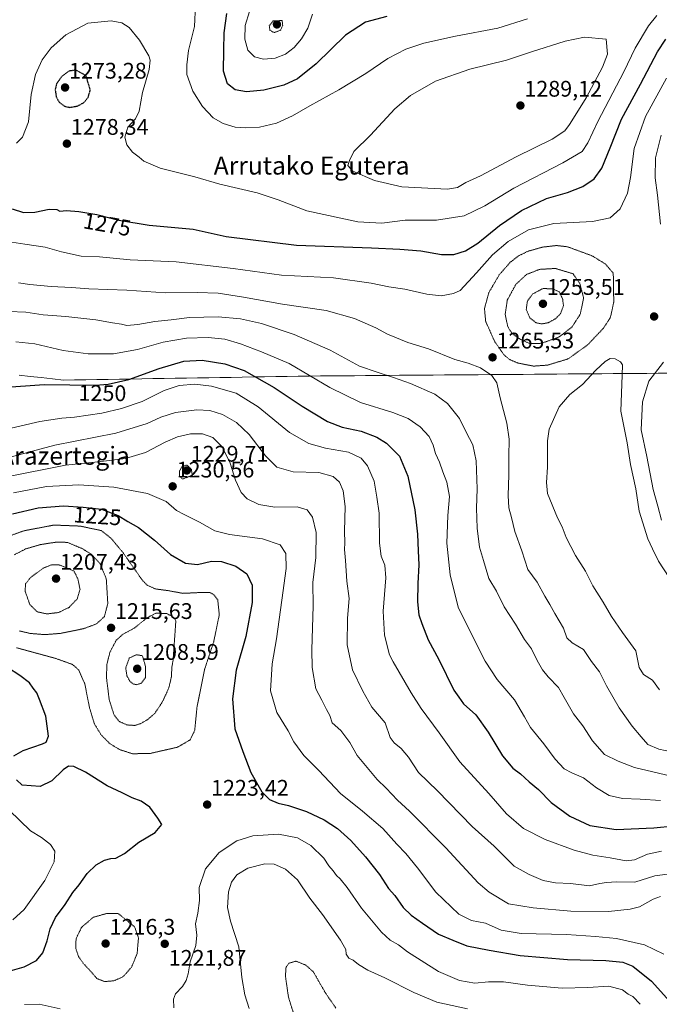
# Model space of a CAD drawing. Units: metres. Extents: x 579799 to 583234, y 4758971 to 4761325.
# Drawn here: x 580295 to 580579, y 4760192 to 4760629 of the extents above; entities that cross this region are included whole.
import ezdxf
from ezdxf.enums import TextEntityAlignment as Align

# ---------------------------------------------------------------- set-up
doc = ezdxf.new("R2010")
doc.units = ezdxf.units.M
doc.header["$MEASUREMENT"] = 0
doc.linetypes.add('TRAZOS2', pattern=[0.375, 0.25, -0.125])
for name, color, linetype, lineweight in [('Carátula', 7, 'Continuous', 5), ('Curva de nivel maestra', 36, 'Continuous', 30), ('Curva de nivel maestra depresión', 36, 'TRAZOS2', 30), ('Curva de nivel normal', 36, 'Continuous', 0), ('Curva de nivel normal depresión', 36, 'TRAZOS2', 0), ('Entidad de ámbito territorial', 19, 'Continuous', 0), ('Entidad de ámbito territorial CxS', 92, 'Continuous', 0), ('Municipio', 9, 'Continuous', 13), ('Municipio CxS', 142, 'Continuous', 0), ('Punto de cota en terreno', 7, 'Continuous', 0), ('Rótulo de curva de nivel directora', 19, 'Continuous', 0), ('Rótulo de punto de cota en terreno', 19, 'Continuous', 0), ('Texto cartográfico', 19, 'Continuous', 0)]:
    doc.layers.add(name, color=color, linetype=linetype, lineweight=lineweight)
doc.styles.add('Arial', font='txt', dxfattribs={"height": 0.2})

# ---------------------------------------------------------------- blocks, each defined once
blk = doc.blocks.new('*U170')
at = {"layer": 'Curva de nivel normal', "color": 36, "linetype": 'Continuous', "lineweight": 0}
for points in [[(580297.02, 4760191.95, 1220), (580303.52, 4760192.11, 1220), (580312.86, 4760189.98, 1220)], [(580363.2, 4760190.42, 1220), (580363.07, 4760194.4, 1220), (580364.02, 4760196.75, 1220), (580367.13, 4760200, 1220), (580368.79, 4760202.55, 1220), (580369.56, 4760205.54, 1220), (580370.45, 4760210.9, 1220), (580372.97, 4760218.12, 1220), (580373.42, 4760222.69, 1220), (580372.91, 4760227.7, 1220), (580373.95, 4760232.57, 1220), (580374.67, 4760238.12, 1220), (580374.46, 4760243.92, 1220), (580377.34, 4760252.18, 1220), (580383.38, 4760259.38, 1220), (580391.25, 4760264.66, 1220), (580398.34, 4760266.76, 1220), (580409.68, 4760267.54, 1220), (580418.12, 4760265.9, 1220), (580424.07, 4760262.52, 1220), (580429.82, 4760256.94, 1220), (580432.06, 4760253.52, 1220), (580433.89, 4760251.34, 1220), (580435.42, 4760249.2, 1220), (580437.07, 4760247.82, 1220), (580440.15, 4760243.93, 1220), (580446.58, 4760234.7, 1220), (580455.31, 4760224.14, 1220), (580459.18, 4760220.55, 1220), (580462.86, 4760218.44, 1220), (580466.94, 4760215.38, 1220), (580480.69, 4760206.67, 1220), (580489.94, 4760202.55, 1220), (580496.8, 4760201.37, 1220), (580502.81, 4760202.04, 1220), (580509.51, 4760201.98, 1220), (580520.19, 4760200.49, 1220), (580535.53, 4760199.2, 1220), (580546.86, 4760199.44, 1220), (580556.22, 4760200.07, 1220), (580562.29, 4760198.46, 1220), (580564.81, 4760196.48, 1220), (580566.8, 4760195.46, 1220), (580570.08, 4760192.05, 1220)]]:
    blk.add_polyline3d(points, dxfattribs=at)
blk = doc.blocks.new('*U173')
at = {"layer": 'Curva de nivel normal', "color": 36, "linetype": 'Continuous', "lineweight": 0}
blk.add_polyline3d([(580396.7, 4760190.21, 1215), (580394.69, 4760196.31, 1215), (580393.48, 4760203.97, 1215), (580392.06, 4760217.62, 1215), (580388.41, 4760228.97, 1215), (580387.11, 4760235.08, 1215), (580387.58, 4760242.04, 1215), (580388.89, 4760246.26, 1215), (580391.25, 4760249.46, 1215), (580396.15, 4760252.54, 1215), (580403.64, 4760254.43, 1215), (580407.7, 4760254.24, 1215), (580412.77, 4760252.03, 1215), (580418.1, 4760247.31, 1215), (580423.52, 4760239.2, 1215), (580429.23, 4760231.86, 1215), (580437.26, 4760220.56, 1215), (580439.54, 4760216.32, 1215), (580439.66, 4760214.3, 1215), (580440.89, 4760212.53, 1215), (580442.85, 4760211.62, 1215), (580445.19, 4760209.65, 1215), (580449.26, 4760207.18, 1215), (580456.81, 4760203.78, 1215), (580469.68, 4760197.3, 1215), (580479.87, 4760192.96, 1215), (580493.52, 4760190, 1215)], dxfattribs=at)
blk = doc.blocks.new('*U186')
at = {"layer": 'Curva de nivel normal', "color": 36, "linetype": 'Continuous', "lineweight": 0}
for points in [[(580289.53, 4760530.67, 1270), (580297.2, 4760529.43, 1270), (580306.2, 4760528.15, 1270), (580313.44, 4760526.09, 1270), (580322.18, 4760524.11, 1270), (580330.23, 4760523.84, 1270), (580343.87, 4760522.48, 1270), (580364.24, 4760521.58, 1270), (580389.54, 4760518.64, 1270), (580410.97, 4760515.76, 1270), (580434.13, 4760514.58, 1270), (580450.77, 4760512.22, 1270), (580458.7, 4760510.48, 1270), (580465.68, 4760509.53, 1270), (580475.48, 4760507.2, 1270), (580481.86, 4760506.58, 1270), (580487.39, 4760507.6, 1270), (580490.28, 4760508.96, 1270), (580497.54, 4760516.72, 1270), (580504.61, 4760524.79, 1270), (580511.53, 4760530.62, 1270), (580520.66, 4760535.8, 1270), (580531.89, 4760538.67, 1270), (580548.97, 4760539.5, 1270), (580556.79, 4760541.14, 1270), (580561.27, 4760545.13, 1270), (580564.46, 4760552.09, 1270), (580565.87, 4760559.05, 1270), (580567.48, 4760571.94, 1270), (580572.54, 4760586.14, 1270), (580581.74, 4760603.22, 1270)], [(580424.75, 4760631.61, 1270), (580422.68, 4760625.39, 1270), (580419.93, 4760620.55, 1270), (580416.71, 4760616.75, 1270), (580412.77, 4760613.8, 1270), (580408.15, 4760612, 1270), (580403.1, 4760611.58, 1270), (580399.02, 4760612.64, 1270), (580396.09, 4760615.6, 1270), (580394.72, 4760620.47, 1270), (580394.9, 4760626.49, 1270), (580396.82, 4760632.68, 1270)]]:
    blk.add_polyline3d(points, dxfattribs=at)
blk = doc.blocks.new('5PATER')
at = {"layer": 'Carátula', "linetype": 'Continuous', "lineweight": 5}
h = blk.add_hatch(color=250, dxfattribs=at)
edge = h.paths.add_edge_path()
edge.add_ellipse((0, 0.01), major_axis=(-1.33, -1.34), ratio=0.999422, start_angle=0, end_angle=360)

msp = doc.modelspace()

# ---------------------------------------------------------------- linework, layer by layer
at = {"layer": 'Curva de nivel maestra', "color": 36, "linetype": 'Continuous', "lineweight": 30}
for points in [[(580457.73, 4760630.46, 1275), (580448.35, 4760628.05, 1275), (580439.4, 4760622.3, 1275), (580426.34, 4760609.51, 1275), (580418.09, 4760602.82, 1275), (580412, 4760600.03, 1275), (580403.19, 4760597.77, 1275), (580395.44, 4760597.12, 1275), (580390.49, 4760598.03, 1275), (580387.05, 4760600.64, 1275), (580385.31, 4760606.21, 1275), (580385.45, 4760615.54, 1275), (580385.59, 4760623.3, 1275), (580386.72, 4760631.78, 1275)], [(580291.52, 4760545.13, 1275), (580296.63, 4760543.58, 1275), (580301.53, 4760543.74, 1275), (580307.99, 4760544.95, 1275), (580311.3, 4760544.91, 1275), (580312.68, 4760544.13, 1275), (580315.61, 4760544.39, 1275), (580321.12, 4760544, 1275), (580329.1, 4760542.59, 1275), (580338.85, 4760540.06, 1275), (580352.36, 4760537.83, 1275), (580371.9, 4760536.11, 1275), (580386.47, 4760532.94, 1275), (580417.6, 4760529.05, 1275), (580450.95, 4760527.86, 1275), (580463.47, 4760527.18, 1275), (580472.89, 4760526.55, 1275), (580482.02, 4760524.91, 1275), (580487.4, 4760524.86, 1275), (580492.57, 4760526.49, 1275), (580498.07, 4760529.94, 1275), (580507.73, 4760537.74, 1275), (580517.54, 4760544.45, 1275), (580528.59, 4760549.78, 1275), (580537.94, 4760552.43, 1275), (580544.68, 4760555.01, 1275), (580549.76, 4760558.41, 1275), (580553.08, 4760563.23, 1275), (580556.86, 4760572.21, 1275), (580561.8, 4760584.89, 1275), (580570.29, 4760600.46, 1275), (580577.8, 4760614.85, 1275), (580581.53, 4760620.49, 1275)], [(580287.03, 4760465.78, 1250), (580305.73, 4760467.13, 1250), (580328.5, 4760466.93, 1250), (580334.16, 4760467.31, 1250), (580343.24, 4760469.32, 1250), (580356.7, 4760474.23, 1250), (580367.72, 4760477.5, 1250), (580375.83, 4760477.94, 1250), (580385.93, 4760476.4, 1250), (580394.48, 4760473.35, 1250), (580407.77, 4760465.91, 1250), (580420.15, 4760457.49, 1250), (580431.37, 4760450.71, 1250), (580437.88, 4760448.3, 1250), (580446.4, 4760446.5, 1250), (580453.35, 4760443.82, 1250), (580457.59, 4760441.14, 1250), (580463.3, 4760435.36, 1250), (580467.03, 4760426.48, 1250), (580470.18, 4760411.51, 1250), (580471.42, 4760400.72, 1250), (580471.66, 4760393.32, 1250), (580472, 4760387.12, 1250), (580471.44, 4760378.82, 1250), (580471.38, 4760370.71, 1250), (580472, 4760364.98, 1250), (580473.21, 4760361.14, 1250), (580476.13, 4760353.84, 1250), (580480.86, 4760345.13, 1250), (580487.52, 4760331.45, 1250), (580489.68, 4760328.34, 1250), (580491.8, 4760325.47, 1250), (580497.16, 4760320.54, 1250), (580502.76, 4760312.88, 1250), (580509.04, 4760302.31, 1250), (580513.68, 4760296.85, 1250), (580517.06, 4760294.42, 1250), (580520.9, 4760290.79, 1250), (580524.96, 4760287.41, 1250), (580530.71, 4760281.64, 1250), (580538.87, 4760275.56, 1250), (580547.8, 4760271.39, 1250), (580559.47, 4760269.59, 1250), (580576.21, 4760270.33, 1250), (580585.16, 4760271.24, 1250)], [(580291.63, 4760409.75, 1225), (580303.02, 4760412.37, 1225), (580314.31, 4760413.36, 1225), (580323.08, 4760412.76, 1225), (580331.12, 4760411.9, 1225), (580338.59, 4760409.04, 1225), (580342.9, 4760406.34, 1225), (580347.59, 4760403.7, 1225), (580354.64, 4760398.09, 1225), (580361.84, 4760391.76, 1225), (580368.43, 4760387.8, 1225), (580373.83, 4760387.23, 1225), (580380.04, 4760388.73, 1225), (580384.36, 4760388.62, 1225), (580390.81, 4760386.59, 1225), (580395.57, 4760383.12, 1225), (580397.96, 4760378.16, 1225), (580398.06, 4760370.42, 1225), (580395.18, 4760355.33, 1225), (580390.95, 4760340.39, 1225), (580389.3, 4760327.71, 1225), (580390.39, 4760314.28, 1225), (580393.87, 4760304.25, 1225), (580397.41, 4760294.9, 1225), (580402.3, 4760286.39, 1225), (580405.76, 4760283.01, 1225), (580409.56, 4760281.34, 1225), (580414.16, 4760280.28, 1225), (580422.18, 4760277.63, 1225), (580430, 4760273.96, 1225), (580435.92, 4760270.05, 1225), (580441.82, 4760264.77, 1225), (580448.29, 4760257.58, 1225), (580454.43, 4760249.63, 1225), (580458.53, 4760243.51, 1225), (580461.27, 4760240.41, 1225), (580465.03, 4760235.04, 1225), (580468.5, 4760231.55, 1225), (580473.63, 4760228.08, 1225), (580480.69, 4760223.14, 1225), (580487.02, 4760220.47, 1225), (580493.27, 4760218.05, 1225), (580503.16, 4760216.15, 1225), (580516.87, 4760213.72, 1225), (580537.86, 4760211.94, 1225), (580554.86, 4760211.52, 1225), (580562.41, 4760210.73, 1225), (580566.83, 4760209.02, 1225), (580575.19, 4760202.31, 1225), (580588.59, 4760187.38, 1225)], [(580292.28, 4760302.35, 1225), (580296.38, 4760304.74, 1225), (580305.05, 4760307.63, 1225), (580306.69, 4760308.41, 1225), (580307.66, 4760311.04, 1225), (580306.55, 4760319.97, 1225), (580303.66, 4760327.34, 1225), (580302.54, 4760330.3, 1225), (580300.89, 4760332.34, 1225), (580299.19, 4760334.76, 1225), (580294.95, 4760338.04, 1225), (580283.85, 4760345.1, 1225)], [(580288.63, 4760206.37, 1225), (580296.82, 4760208.63, 1225), (580302.29, 4760211.44, 1225), (580305.13, 4760214.84, 1225), (580307.03, 4760220.2, 1225), (580308.36, 4760225.52, 1225), (580310.75, 4760230.53, 1225), (580314.98, 4760236.31, 1225), (580318.52, 4760241.64, 1225), (580321.22, 4760245.02, 1225), (580324.86, 4760250.14, 1225), (580328.81, 4760254, 1225), (580332.56, 4760256.02, 1225), (580335.3, 4760256.75, 1225), (580337.52, 4760256.95, 1225), (580341.34, 4760258.95, 1225), (580347.73, 4760263.96, 1225), (580355.02, 4760268.31, 1225), (580357.98, 4760271.91, 1225), (580356.21, 4760274.72, 1225), (580352.56, 4760279.58, 1225), (580348.8, 4760282.17, 1225), (580344.82, 4760283.71, 1225), (580340.34, 4760285.98, 1225), (580333.65, 4760289.1, 1225), (580324.03, 4760295.15, 1225), (580318.85, 4760297.64, 1225), (580316.58, 4760297.82, 1225), (580314.14, 4760296.09, 1225), (580309.19, 4760291.18, 1225), (580304.03, 4760288.8, 1225), (580295.93, 4760289.38, 1225), (580293.43, 4760291.68, 1225)]]:
    msp.add_polyline3d(points, dxfattribs=at)
at = {"layer": 'Curva de nivel maestra depresión', "color": 36, "linetype": 'TRAZOS2', "lineweight": 30}
msp.add_polyline3d([(580317.19, 4760590.2, 1275), (580320.64, 4760590.82, 1275), (580323.38, 4760592.36, 1275), (580325.2, 4760594.58, 1275), (580326.21, 4760597.91, 1275), (580324.3, 4760604.31, 1275), (580319.7, 4760606.76, 1275), (580316.76, 4760606.28, 1275), (580313.67, 4760604.05, 1275), (580311.25, 4760600.73, 1275), (580310.62, 4760598.02, 1275), (580311.12, 4760594.74, 1275), (580312.5, 4760592.36, 1275), (580314.76, 4760590.7, 1275), (580317.19, 4760590.2, 1275)], dxfattribs=at)
at = {"layer": 'Curva de nivel normal', "color": 36, "linetype": 'Continuous', "lineweight": 0}
for points in [[(580520.11, 4760629.42, 1280), (580506.92, 4760625.33, 1280), (580488.19, 4760621.78, 1280), (580474.12, 4760618.71, 1280), (580466.17, 4760616.02, 1280), (580458.14, 4760611.81, 1280), (580448.45, 4760605.26, 1280), (580436.42, 4760597.94, 1280), (580423.66, 4760590.92, 1280), (580415.93, 4760586.41, 1280), (580408.74, 4760583.18, 1280), (580401.19, 4760581.39, 1280), (580395.19, 4760581.04, 1280), (580390.53, 4760581.47, 1280), (580385.19, 4760582.98, 1280), (580380.68, 4760585.59, 1280), (580375.92, 4760590.54, 1280), (580371.7, 4760597.33, 1280), (580369.07, 4760604.85, 1280), (580369.05, 4760609.11, 1280), (580369.82, 4760615.38, 1280), (580372.37, 4760626.1, 1280), (580372.89, 4760635.48, 1280)], [(580293.52, 4760574.31, 1280), (580296.09, 4760576.98, 1280), (580298.8, 4760583.78, 1280), (580299.93, 4760595.97, 1280), (580301.82, 4760604.83, 1280), (580304.9, 4760611.36, 1280), (580308.87, 4760616.54, 1280), (580315.41, 4760622.37, 1280), (580325.18, 4760627.63, 1280), (580335.45, 4760628.59, 1280), (580340.24, 4760627.74, 1280), (580343.38, 4760625.57, 1280), (580347.98, 4760620, 1280), (580352.18, 4760613.07, 1280), (580352.76, 4760611.21, 1280), (580352.38, 4760607, 1280), (580349.4, 4760596.82, 1280), (580347.88, 4760588.52, 1280), (580346.25, 4760585.15, 1280), (580342.8, 4760581.44, 1280), (580341.55, 4760577, 1280), (580342.43, 4760573.52, 1280), (580344.99, 4760570.34, 1280), (580347.92, 4760568.01, 1280), (580349.99, 4760566.3, 1280), (580357.25, 4760563.26, 1280), (580372.56, 4760559.41, 1280), (580383.65, 4760556.15, 1280), (580400.22, 4760552.23, 1280), (580409.54, 4760549.17, 1280), (580422.28, 4760544.29, 1280), (580444.94, 4760539.42, 1280), (580455.49, 4760538.72, 1280), (580465.92, 4760540.07, 1280), (580479.72, 4760540.06, 1280), (580492.06, 4760542.05, 1280), (580501.19, 4760546.48, 1280), (580514.02, 4760554.38, 1280), (580535.84, 4760565.51, 1280), (580544.36, 4760570.66, 1280), (580546.86, 4760574.4, 1280), (580551.29, 4760583.93, 1280), (580562.91, 4760606.01, 1280), (580567.96, 4760616.41, 1280), (580573.86, 4760626.36, 1280), (580577.53, 4760631, 1280)], [(580484.67, 4760553.81, 1285), (580489.06, 4760554.64, 1285), (580492.86, 4760556.85, 1285), (580499.23, 4760559.75, 1285), (580515.14, 4760568.24, 1285), (580531.07, 4760576.11, 1285), (580536.64, 4760579.8, 1285), (580538.82, 4760582.57, 1285), (580541.22, 4760586.64, 1285), (580546.2, 4760594.39, 1285), (580553.42, 4760608.09, 1285), (580555.59, 4760613.78, 1285), (580555.04, 4760620.49, 1285), (580545.39, 4760621.32, 1285), (580536.82, 4760619.63, 1285), (580521.92, 4760614.85, 1285), (580510.87, 4760611.18, 1285), (580494.5, 4760607.14, 1285), (580479.26, 4760601.89, 1285), (580468.17, 4760595.48, 1285), (580461.3, 4760589.48, 1285), (580450.45, 4760577.83, 1285), (580443.05, 4760570.64, 1285), (580441.15, 4760566.64, 1285), (580440.44, 4760564.31, 1285), (580442.6, 4760561.83, 1285), (580452.27, 4760557.72, 1285), (580464.38, 4760554.85, 1285), (580484.67, 4760553.81, 1285)], [(580579.46, 4760577.81, 1265), (580576.87, 4760567.77, 1265), (580576.8, 4760558.91, 1265), (580577.87, 4760551.27, 1265), (580579.14, 4760538.41, 1265)], [(580584.04, 4760304.18, 1265), (580578.42, 4760305.37, 1265), (580573.53, 4760307.4, 1265), (580570.53, 4760310.83, 1265), (580566.53, 4760315.48, 1265), (580560.79, 4760323.72, 1265), (580555.17, 4760333.39, 1265), (580552.04, 4760339.56, 1265), (580548.59, 4760344.26, 1265), (580544.93, 4760349.61, 1265), (580539.89, 4760352.46, 1265), (580537.63, 4760354.68, 1265), (580536.09, 4760358.99, 1265), (580532.23, 4760365.54, 1265), (580530.07, 4760369.54, 1265), (580527.82, 4760373.15, 1265), (580524.37, 4760379.46, 1265), (580520.31, 4760385.1, 1265), (580517.57, 4760393.31, 1265), (580514.58, 4760401.85, 1265), (580513.04, 4760408.12, 1265), (580511.92, 4760412.42, 1265), (580511.53, 4760417.83, 1265), (580511.93, 4760427.04, 1265), (580511.8, 4760435.25, 1265), (580511.99, 4760442.98, 1265), (580510.99, 4760449.95, 1265), (580507.97, 4760461.31, 1265), (580506.56, 4760467.84, 1265), (580504.27, 4760471.2, 1265), (580499.3, 4760474.53, 1265), (580493.82, 4760476.6, 1265), (580487.93, 4760478.29, 1265), (580476.17, 4760482.94, 1265), (580467.08, 4760485.78, 1265), (580458.06, 4760489.51, 1265), (580452.85, 4760492.3, 1265), (580443.41, 4760496.52, 1265), (580430.8, 4760499.96, 1265), (580411.5, 4760502.8, 1265), (580394.16, 4760505.99, 1265), (580382.92, 4760507.7, 1265), (580373.59, 4760508.04, 1265), (580359.52, 4760507.8, 1265), (580342.36, 4760509, 1265), (580325.52, 4760509.63, 1265), (580317.88, 4760510.2, 1265), (580308.86, 4760510.65, 1265), (580299.38, 4760511.51, 1265), (580294.4, 4760512.28, 1265)], [(580583.92, 4760293.25, 1260), (580567.54, 4760297.11, 1260), (580560.4, 4760299.92, 1260), (580554.36, 4760302.98, 1260), (580549.02, 4760308.93, 1260), (580544.63, 4760315.7, 1260), (580540.55, 4760321.06, 1260), (580536.41, 4760328.21, 1260), (580533.86, 4760332.74, 1260), (580529.29, 4760337.43, 1260), (580526.73, 4760340.59, 1260), (580524.45, 4760344.64, 1260), (580521.98, 4760349.78, 1260), (580518.82, 4760353.94, 1260), (580514.88, 4760360.81, 1260), (580509.73, 4760368.51, 1260), (580506.32, 4760375.44, 1260), (580503, 4760381.11, 1260), (580500.59, 4760389.04, 1260), (580498.92, 4760395.04, 1260), (580497.88, 4760403.33, 1260), (580497.46, 4760412.24, 1260), (580497.78, 4760420.89, 1260), (580497.36, 4760433.25, 1260), (580495.84, 4760440.36, 1260), (580492.88, 4760445.99, 1260), (580490.02, 4760452.03, 1260), (580484.69, 4760458.72, 1260), (580478.98, 4760462.88, 1260), (580468.26, 4760467.69, 1260), (580460.64, 4760470.22, 1260), (580453.53, 4760472.6, 1260), (580445.59, 4760475.38, 1260), (580432.56, 4760482.34, 1260), (580416.58, 4760489.44, 1260), (580402.15, 4760494.24, 1260), (580392.84, 4760496.37, 1260), (580382.98, 4760497.23, 1260), (580370.28, 4760496.94, 1260), (580362.12, 4760495.9, 1260), (580354.76, 4760495.19, 1260), (580347.35, 4760493.86, 1260), (580342.42, 4760493.42, 1260), (580340.03, 4760493.91, 1260), (580336, 4760494.51, 1260), (580328.67, 4760495.88, 1260), (580315.36, 4760497.4, 1260), (580305.29, 4760498.08, 1260), (580297.65, 4760499.22, 1260), (580290.01, 4760499.61, 1260)], [(580579.1, 4760282.53, 1255), (580570.05, 4760283.16, 1255), (580562.22, 4760283.4, 1255), (580556.42, 4760284.69, 1255), (580550.8, 4760288.07, 1255), (580544.94, 4760292.56, 1255), (580539.83, 4760294.76, 1255), (580536.45, 4760296.64, 1255), (580532.38, 4760300.82, 1255), (580527.46, 4760307.65, 1255), (580521.43, 4760314.88, 1255), (580518.86, 4760319.64, 1255), (580514.4, 4760327.18, 1255), (580506.66, 4760336.21, 1255), (580501.36, 4760344.43, 1255), (580494.27, 4760358.38, 1255), (580489.36, 4760368.37, 1255), (580485.84, 4760382.76, 1255), (580484.38, 4760396.71, 1255), (580484.74, 4760409, 1255), (580485.48, 4760417.52, 1255), (580484.41, 4760423.75, 1255), (580482.58, 4760428.34, 1255), (580481.18, 4760432.71, 1255), (580479.37, 4760436.55, 1255), (580478.32, 4760440.26, 1255), (580476.47, 4760444.03, 1255), (580472.56, 4760448.43, 1255), (580467.26, 4760452.14, 1255), (580460.35, 4760454.8, 1255), (580446.06, 4760459.16, 1255), (580432.46, 4760465.77, 1255), (580414.38, 4760476.52, 1255), (580402.21, 4760481.73, 1255), (580392.81, 4760485.26, 1255), (580385.84, 4760487.24, 1255), (580378.55, 4760488.08, 1255), (580368.9, 4760487.71, 1255), (580358.53, 4760485.97, 1255), (580347.19, 4760482.76, 1255), (580336.53, 4760480.76, 1255), (580325.19, 4760480.76, 1255), (580314.12, 4760482.32, 1255), (580301.53, 4760485.24, 1255), (580293.24, 4760486.14, 1255)], [(580582.96, 4760381.48, 1270), (580578.26, 4760388.71, 1270), (580575.62, 4760394.16, 1270), (580573.57, 4760398.72, 1270), (580569.68, 4760410.89, 1270), (580568.13, 4760420.84, 1270), (580565.83, 4760431.61, 1270), (580564.38, 4760441.31, 1270), (580561.57, 4760455.31, 1270), (580562.11, 4760471.25, 1270), (580562.34, 4760475.86, 1270), (580561.34, 4760477.22, 1270), (580559, 4760478.57, 1270), (580556.86, 4760478.66, 1270), (580554.53, 4760477.37, 1270), (580550.46, 4760473.55, 1270), (580544.58, 4760467.13, 1270), (580538.91, 4760462.71, 1270), (580534.24, 4760457.28, 1270), (580529.72, 4760447.28, 1270), (580529, 4760442.12, 1270), (580529.06, 4760430.5, 1270), (580528.58, 4760423.69, 1270), (580528.98, 4760418.76, 1270), (580533.4, 4760408.04, 1270)], [(580580.53, 4760477.11, 1265), (580573.9, 4760468.59, 1265), (580571.2, 4760459.48, 1265), (580570.63, 4760447.07, 1265), (580573.08, 4760435.18, 1265), (580575.84, 4760420.57, 1265), (580577.95, 4760413.22, 1265), (580579.55, 4760407, 1265)], [(580579.61, 4760260.06, 1245), (580573.4, 4760258.74, 1245), (580567.66, 4760256.19, 1245), (580563.86, 4760255.76, 1245), (580556.86, 4760257.05, 1245), (580549.11, 4760258.21, 1245), (580540.85, 4760260.45, 1245), (580528.01, 4760265.23, 1245), (580518.4, 4760270.12, 1245), (580510.78, 4760276.53, 1245), (580503.04, 4760285.57, 1245), (580490.16, 4760299.61, 1245), (580480.96, 4760312.57, 1245), (580472.96, 4760323.37, 1245), (580468.56, 4760330.28, 1245), (580460.62, 4760344.07, 1245), (580458.99, 4760347.24, 1245), (580456.76, 4760355.88, 1245), (580456.17, 4760366.52, 1245), (580457.3, 4760381.36, 1245), (580456.89, 4760387.01, 1245), (580455.16, 4760390.94, 1245), (580454.45, 4760396.79, 1245), (580454.27, 4760410.04, 1245), (580453.35, 4760417.19, 1245), (580452.17, 4760424.22, 1245), (580449.16, 4760431.03, 1245), (580446.32, 4760434.43, 1245), (580440.69, 4760437.16, 1245), (580430.48, 4760438.93, 1245), (580423.14, 4760440.92, 1245), (580414.63, 4760445.88, 1245), (580400.64, 4760457.3, 1245), (580390.93, 4760463.29, 1245), (580380.04, 4760466.46, 1245), (580372.6, 4760467.38, 1245), (580365.67, 4760466.68, 1245), (580358.96, 4760464.54, 1245), (580349.16, 4760459.66, 1245), (580340.02, 4760456.5, 1245), (580331.32, 4760454.52, 1245), (580319.19, 4760452.64, 1245), (580313.53, 4760452.22, 1245), (580303.86, 4760450.75, 1245), (580289.19, 4760447.33, 1245)], [(580280.08, 4760432.08, 1240), (580310.46, 4760440.3, 1240), (580337.49, 4760445.6, 1240), (580351.44, 4760449.89, 1240), (580357.53, 4760452.73, 1240), (580363.95, 4760454.72, 1240), (580373.53, 4760455.99, 1240), (580379.17, 4760455.68, 1240), (580384.87, 4760453.8, 1240), (580391.13, 4760450.28, 1240), (580396.66, 4760444.93, 1240), (580403.98, 4760435.47, 1240), (580408.99, 4760430.54, 1240), (580416.18, 4760428.45, 1240), (580427.59, 4760428.07, 1240), (580433.91, 4760426.32, 1240), (580436.72, 4760423.89, 1240), (580438.39, 4760419.96, 1240), (580439.19, 4760412.98, 1240), (580438.98, 4760402.06, 1240), (580439.13, 4760396.93, 1240), (580438.94, 4760393.93, 1240), (580439.48, 4760389.1, 1240), (580440.05, 4760379.93, 1240), (580441.02, 4760372.13, 1240), (580440.29, 4760363.46, 1240), (580440.17, 4760351.58, 1240), (580442.45, 4760340.46, 1240), (580447.08, 4760330.98, 1240), (580451.12, 4760323.98, 1240), (580457.07, 4760316.98, 1240), (580459.24, 4760310.43, 1240), (580461.04, 4760308.16, 1240), (580464.16, 4760305.61, 1240), (580467.36, 4760301.7, 1240), (580471.86, 4760294.89, 1240), (580480.25, 4760286.81, 1240), (580495.54, 4760271.02, 1240), (580505.31, 4760262.22, 1240), (580514.19, 4760253.32, 1240), (580520.92, 4760249.67, 1240), (580527.03, 4760247.08, 1240), (580532.55, 4760246, 1240), (580539.26, 4760245.71, 1240), (580547.58, 4760244.69, 1240), (580552.27, 4760245.64, 1240), (580555.14, 4760246.06, 1240), (580559.67, 4760246.44, 1240), (580567.76, 4760246.2, 1240), (580576.68, 4760249.03, 1240), (580582.23, 4760249.84, 1240)], [(580289.19, 4760426.22, 1235), (580315.23, 4760431.42, 1235), (580329.65, 4760432.78, 1235), (580341.75, 4760434.29, 1235), (580350.72, 4760436.96, 1235), (580359.35, 4760441.6, 1235), (580364.94, 4760444.01, 1235), (580370.7, 4760445.26, 1235), (580375.99, 4760445.3, 1235), (580380.56, 4760443.67, 1235), (580384.68, 4760439.53, 1235), (580388.19, 4760432.29, 1235), (580390.68, 4760424.71, 1235), (580393.13, 4760419.29, 1235), (580395.78, 4760416.44, 1235), (580400.91, 4760413.88, 1235), (580408, 4760412.75, 1235), (580418.04, 4760412.84, 1235), (580422.38, 4760411.61, 1235), (580424.78, 4760408.34, 1235), (580426.44, 4760401.42, 1235), (580426.25, 4760390.31, 1235), (580424.97, 4760379.31, 1235), (580425.06, 4760368.86, 1235), (580424.41, 4760349.43, 1235), (580424.56, 4760341.53, 1235), (580426.23, 4760332.05, 1235), (580428.93, 4760326.98, 1235), (580430.92, 4760322.93, 1235), (580432.46, 4760320.2, 1235), (580433.51, 4760316.96, 1235), (580437.35, 4760313.58, 1235), (580441.39, 4760308.31, 1235), (580444.52, 4760302.54, 1235), (580453.49, 4760291.84, 1235), (580457.5, 4760288, 1235), (580462.48, 4760282.7, 1235), (580467.8, 4760277.82, 1235), (580483.96, 4760261.51, 1235), (580498.21, 4760245.94, 1235), (580503.12, 4760241.78, 1235), (580511.78, 4760236.67, 1235), (580522.65, 4760234.91, 1235), (580539.44, 4760233.39, 1235), (580556.01, 4760233.19, 1235), (580565.63, 4760234.32, 1235), (580569.9, 4760235.26, 1235), (580575.87, 4760238.68, 1235), (580579.07, 4760239.85, 1235)], [(580580.58, 4760214.27, 1230), (580572.01, 4760218.46, 1230), (580559.6, 4760221.31, 1230), (580550.3, 4760222.12, 1230), (580537.4, 4760223.11, 1230), (580517.31, 4760223.43, 1230), (580508.52, 4760224.97, 1230), (580501.52, 4760228.1, 1230), (580495.29, 4760229.26, 1230), (580489.63, 4760232.1, 1230), (580479.55, 4760241.78, 1230), (580471.38, 4760252.68, 1230), (580466.22, 4760258.96, 1230), (580462.18, 4760263.13, 1230), (580456.04, 4760270.15, 1230), (580446.9, 4760277.83, 1230), (580437.12, 4760285.65, 1230), (580427.56, 4760295.84, 1230), (580420.88, 4760302.46, 1230), (580416.51, 4760308.63, 1230), (580414.02, 4760313.48, 1230), (580408.88, 4760321.55, 1230), (580406.17, 4760331.16, 1230), (580406.81, 4760343.14, 1230), (580408.83, 4760354.24, 1230), (580411.14, 4760371.44, 1230), (580413.14, 4760385.5, 1230), (580412.89, 4760392.11, 1230), (580410.48, 4760396.07, 1230), (580402.66, 4760398.74, 1230), (580388.02, 4760400.56, 1230), (580381.47, 4760402.26, 1230), (580374.68, 4760406.09, 1230), (580367.84, 4760409.46, 1230), (580364.42, 4760411.24, 1230), (580359.84, 4760415.31, 1230), (580351.63, 4760418.74, 1230), (580336.66, 4760421.55, 1230), (580321.13, 4760422.66, 1230), (580306.76, 4760421.96, 1230), (580292.13, 4760419.13, 1230)], [(580533.4, 4760408.04, 1270), (580535.5, 4760404.05, 1270), (580537.26, 4760399.23, 1270), (580541.43, 4760391.32, 1270), (580545.8, 4760384.36, 1270), (580549.11, 4760377.78, 1270), (580553.73, 4760370.59, 1270), (580557.36, 4760364.13, 1270), (580562.29, 4760357.04, 1270), (580568.24, 4760348.96, 1270), (580569.65, 4760341.48, 1270), (580571.65, 4760338.52, 1270), (580575.63, 4760335.95, 1270), (580578.7, 4760331.67, 1270)], [(580290.17, 4760278.28, 1230), (580299.66, 4760269.08, 1230), (580304.61, 4760266.06, 1230), (580308.5, 4760263.04, 1230), (580310.47, 4760259.98, 1230), (580310.19, 4760255.28, 1230), (580306.04, 4760247.08, 1230), (580296.86, 4760234.06, 1230), (580291.77, 4760229.6, 1230)]]:
    msp.add_polyline3d(points, dxfattribs=at)
at = {"layer": 'Curva de nivel normal depresión', "color": 36, "linetype": 'TRAZOS2', "lineweight": 0}
for points in [[(580407.78, 4760623.4, 1265), (580410.58, 4760624.42, 1265), (580411.57, 4760626.7, 1265), (580411.26, 4760628.71, 1265), (580407.39, 4760628.6, 1265), (580405.61, 4760626.4, 1265), (580405.84, 4760624.43, 1265), (580407.78, 4760623.4, 1265)], [(580522.89, 4760475.34, 1265), (580528.97, 4760475.75, 1265), (580538.05, 4760478.5, 1265), (580546.78, 4760484.72, 1265), (580553.88, 4760492.21, 1265), (580556.95, 4760496.98, 1265), (580558.41, 4760503.78, 1265), (580558.2, 4760516.54, 1265), (580554.72, 4760520.67, 1265), (580548.74, 4760524.31, 1265), (580537.95, 4760528.29, 1265), (580533, 4760528.86, 1265), (580526.8, 4760528.14, 1265), (580520.37, 4760526.32, 1265), (580516.16, 4760524.26, 1265), (580512.52, 4760521.46, 1265), (580507.61, 4760515.86, 1265), (580503.01, 4760508, 1265), (580501.05, 4760500.85, 1265), (580501.6, 4760495.11, 1265), (580505.65, 4760486.12, 1265), (580509.72, 4760480.3, 1265), (580512.24, 4760478.24, 1265), (580516.06, 4760476.64, 1265), (580522.89, 4760475.34, 1265)], [(580521.22, 4760485.34, 1260), (580526.38, 4760485.46, 1260), (580534.16, 4760488.26, 1260), (580539.82, 4760492.6, 1260), (580543.58, 4760498.44, 1260), (580545.03, 4760505.63, 1260), (580543.32, 4760512.16, 1260), (580540.34, 4760516.31, 1260), (580532.58, 4760518.68, 1260), (580525.5, 4760518.28, 1260), (580519.72, 4760516.02, 1260), (580515, 4760511.64, 1260), (580511.18, 4760504.64, 1260), (580510.24, 4760498.31, 1260), (580511.35, 4760492.96, 1260), (580513.06, 4760490.1, 1260), (580516.4, 4760487.52, 1260), (580521.22, 4760485.34, 1260)], [(580526.51, 4760494.06, 1255), (580529.26, 4760494.59, 1255), (580532.56, 4760496.35, 1255), (580534.8, 4760498.65, 1255), (580536.11, 4760502.14, 1255), (580535.72, 4760505.19, 1255), (580534.22, 4760508.31, 1255), (580531.27, 4760509.59, 1255), (580527.05, 4760509.79, 1255), (580522.42, 4760507.36, 1255), (580520.12, 4760504.21, 1255), (580519.58, 4760500.52, 1255), (580521.15, 4760496.73, 1255), (580523.96, 4760494.59, 1255), (580526.51, 4760494.06, 1255)], [(580367.15, 4760425.17, 1230), (580371.44, 4760426.89, 1230), (580371.04, 4760429.53, 1230), (580369.16, 4760431.41, 1230), (580366.98, 4760430.78, 1230), (580365.78, 4760428.87, 1230), (580365.8, 4760426.53, 1230), (580367.15, 4760425.17, 1230)], [(580344.86, 4760303.28, 1220), (580352.53, 4760303.36, 1220), (580364.86, 4760306.16, 1220), (580370.53, 4760309.43, 1220), (580372.53, 4760313.71, 1220), (580373.54, 4760324.03, 1220), (580376.88, 4760340.64, 1220), (580380.94, 4760352.98, 1220), (580383.42, 4760364.95, 1220), (580382.74, 4760371.52, 1220), (580380.96, 4760374.01, 1220), (580379.24, 4760374.81, 1220), (580375.56, 4760374.86, 1220), (580367.28, 4760374.47, 1220), (580360.79, 4760375.66, 1220), (580355.06, 4760376.44, 1220), (580351.51, 4760378, 1220), (580349.3, 4760380.26, 1220), (580340.72, 4760392.55, 1220), (580335.46, 4760398.84, 1220), (580331.16, 4760402.31, 1220), (580321.66, 4760404.32, 1220), (580310.11, 4760404.78, 1220), (580296.68, 4760402.22, 1220), (580284.53, 4760397.81, 1220)], [(580306.09, 4760356.14, 1215), (580312.96, 4760356.7, 1215), (580323.32, 4760358.81, 1215), (580328.86, 4760360.87, 1215), (580332.44, 4760364.11, 1215), (580333.97, 4760369.92, 1215), (580333.3, 4760380.86, 1215), (580330.58, 4760387.65, 1215), (580326.78, 4760391.66, 1215), (580322.72, 4760394.31, 1215), (580315.98, 4760397.09, 1215), (580311.29, 4760397.22, 1215), (580304.16, 4760396.13, 1215), (580297.46, 4760394.16, 1215), (580292.46, 4760391.57, 1215)], [(580307.04, 4760365.34, 1210), (580312.13, 4760365.97, 1210), (580316.76, 4760368.22, 1210), (580320.38, 4760371.99, 1210), (580321.64, 4760376.12, 1210), (580320.71, 4760380.8, 1210), (580318.98, 4760384.31, 1210), (580312.61, 4760387.05, 1210), (580308.89, 4760387.14, 1210), (580305.28, 4760385.61, 1210), (580299.78, 4760381.59, 1210), (580297.47, 4760378.72, 1210), (580297.3, 4760375.44, 1210), (580299.37, 4760369.5, 1210), (580302.68, 4760366.26, 1210), (580307.04, 4760365.34, 1210)], [(580345.91, 4760315.84, 1215), (580348.32, 4760316.55, 1215), (580351.62, 4760318.4, 1215), (580354.93, 4760321.34, 1215), (580358.3, 4760326.48, 1215), (580361.05, 4760332.58, 1215), (580362.25, 4760337.7, 1215), (580362.33, 4760341.45, 1215), (580362.93, 4760344.72, 1215), (580364.15, 4760362.31, 1215), (580363.04, 4760363.93, 1215), (580360.15, 4760365.46, 1215), (580355.29, 4760365.67, 1215), (580351.34, 4760363.59, 1215), (580345.65, 4760358.98, 1215), (580340.67, 4760356.31, 1215), (580337.72, 4760353.64, 1215), (580334.93, 4760348.4, 1215), (580333.56, 4760343.01, 1215), (580333.38, 4760337.07, 1215), (580334.6, 4760327.2, 1215), (580336.78, 4760320.4, 1215), (580339.1, 4760317.58, 1215), (580342.41, 4760316.06, 1215), (580345.91, 4760315.84, 1215)], [(580294.76, 4760357.8, 1215), (580299.47, 4760356.68, 1215), (580306.09, 4760356.14, 1215)], [(580293.4, 4760350.35, 1220), (580310.71, 4760345.62, 1220), (580318.32, 4760342.91, 1220), (580321.05, 4760340.46, 1220), (580323.79, 4760334.21, 1220), (580325.89, 4760323.5, 1220), (580328.04, 4760316.5, 1220), (580331.03, 4760311.6, 1220), (580334.86, 4760307.75, 1220), (580339.19, 4760305.12, 1220), (580344.86, 4760303.28, 1220)], [(580346.84, 4760333.93, 1210), (580348.79, 4760334.55, 1210), (580350.65, 4760337.11, 1210), (580350.7, 4760341.97, 1210), (580349.33, 4760346.78, 1210), (580346.71, 4760347.23, 1210), (580343.5, 4760345.79, 1210), (580341.91, 4760341.36, 1210), (580342.45, 4760337.9, 1210), (580343.74, 4760335.51, 1210), (580345.02, 4760334.3, 1210), (580346.84, 4760333.93, 1210)], [(580332.54, 4760202.15, 1220), (580336.68, 4760202.49, 1220), (580340.82, 4760204.34, 1220), (580344.52, 4760208.57, 1220), (580346.99, 4760214.64, 1220), (580347.58, 4760221.6, 1220), (580345.85, 4760226.46, 1220), (580338.61, 4760232.31, 1220), (580333.7, 4760232.42, 1220), (580327.52, 4760230.67, 1220), (580322.28, 4760226.19, 1220), (580319.89, 4760221.18, 1220), (580319.74, 4760217, 1220), (580320.97, 4760213.29, 1220), (580323.2, 4760210.1, 1220), (580326.57, 4760206.49, 1220), (580329.13, 4760203.49, 1220), (580332.54, 4760202.15, 1220)], [(580435.18, 4760190.29, 1210), (580430.44, 4760197.22, 1210), (580425.09, 4760206.54, 1210), (580421.67, 4760209.51, 1210), (580417.44, 4760211.19, 1210), (580414.27, 4760210.27, 1210), (580412.98, 4760208.46, 1210), (580412.78, 4760204.41, 1210), (580414.11, 4760195.24, 1210), (580416.46, 4760187.72, 1210)]]:
    msp.add_polyline3d(points, dxfattribs=at)
at = {"layer": 'Entidad de ámbito territorial', "color": 19, "linetype": 'Continuous', "lineweight": 0}
msp.add_polyline3d([(580294.66, 4760471.33, 1250.91), (580299.57, 4760470.78, 1250.73), (580304.48, 4760470.22, 1250.58), (580309.39, 4760469.66, 1250.44), (580314.3, 4760469.1, 1250.34), (580319.26, 4760469.18, 1250.45), (580324.22, 4760469.27, 1250.59), (580329.17, 4760469.35, 1250.74), (580334.13, 4760469.43, 1250.7), (580339.09, 4760469.52, 1250.37), (580344.05, 4760469.6, 1249.82), (580349.01, 4760469.68, 1248.9), (580353.97, 4760469.77, 1247.86), (580358.92, 4760469.85, 1246.96), (580363.88, 4760469.93, 1246.21), (580368.84, 4760470.02, 1245.8), (580373.8, 4760470.1, 1245.68), (580378.76, 4760470.18, 1245.97), (580383.71, 4760470.26, 1246.61), (580388.67, 4760470.35, 1247.31), (580393.63, 4760470.43, 1248.14), (580398.59, 4760470.51, 1249.3), (580403.55, 4760470.6, 1250.41), (580408.51, 4760470.68, 1251.35), (580413.46, 4760470.76, 1252.42), (580418.42, 4760470.85, 1253.52), (580423.38, 4760470.93, 1254.57), (580428.37, 4760470.97, 1255.61), (580433.36, 4760471.01, 1256.55), (580438.35, 4760471.05, 1257.35), (580443.34, 4760471.09, 1258.07), (580448.33, 4760471.13, 1258.75), (580453.32, 4760471.17, 1259.32), (580458.31, 4760471.21, 1259.81), (580463.3, 4760471.25, 1260.3), (580468.29, 4760471.29, 1260.71), (580473.28, 4760471.33, 1261.3), (580478.27, 4760471.37, 1261.91), (580483.26, 4760471.41, 1262.61), (580488.25, 4760471.45, 1263.47), (580493.24, 4760471.49, 1263.95), (580498.23, 4760471.53, 1264.28), (580503.22, 4760471.56, 1264.77), (580508.21, 4760471.6, 1265.34), (580513.2, 4760471.64, 1265.77), (580518.19, 4760471.68, 1265.93), (580523.18, 4760471.72, 1265.91), (580528.17, 4760471.76, 1266.17), (580533.16, 4760471.8, 1266.62), (580538.15, 4760471.84, 1267.38), (580543.14, 4760471.88, 1268.37), (580548.13, 4760471.92, 1269.56), (580553.12, 4760471.96, 1270.47), (580558.11, 4760472, 1270.53), (580563.1, 4760472.04, 1269.45), (580568.09, 4760472.08, 1267.66), (580573.08, 4760472.12, 1265.56), (580578.07, 4760472.16, 1263.73), (580583.02, 4760472.22, 1261.57)], dxfattribs=at)
at = {"layer": 'Entidad de ámbito territorial CxS', "color": 92, "linetype": 'Continuous', "lineweight": 0}
msp.add_polyline3d([(580583.02, 4760472.22, 1261.57), (580578.07, 4760472.16, 1263.73), (580573.08, 4760472.12, 1265.56), (580568.09, 4760472.08, 1267.66), (580563.1, 4760472.04, 1269.45), (580558.11, 4760472, 1270.53), (580553.12, 4760471.96, 1270.47), (580548.13, 4760471.92, 1269.56), (580543.14, 4760471.88, 1268.37), (580538.15, 4760471.84, 1267.38), (580533.16, 4760471.8, 1266.62), (580528.17, 4760471.76, 1266.17), (580523.18, 4760471.72, 1265.91), (580518.19, 4760471.68, 1265.93), (580513.2, 4760471.64, 1265.77), (580508.21, 4760471.6, 1265.34), (580503.22, 4760471.56, 1264.77), (580498.23, 4760471.53, 1264.28), (580493.24, 4760471.49, 1263.95), (580488.25, 4760471.45, 1263.47), (580483.26, 4760471.41, 1262.61), (580478.27, 4760471.37, 1261.91), (580473.28, 4760471.33, 1261.3), (580468.29, 4760471.29, 1260.71), (580463.3, 4760471.25, 1260.3), (580458.31, 4760471.21, 1259.81), (580453.32, 4760471.17, 1259.32), (580448.33, 4760471.13, 1258.75), (580443.34, 4760471.09, 1258.07), (580438.35, 4760471.05, 1257.35), (580433.36, 4760471.01, 1256.55), (580428.37, 4760470.97, 1255.61), (580423.38, 4760470.93, 1254.57), (580418.42, 4760470.85, 1253.52), (580413.46, 4760470.76, 1252.42), (580408.51, 4760470.68, 1251.35), (580403.55, 4760470.6, 1250.41), (580398.59, 4760470.51, 1249.3), (580393.63, 4760470.43, 1248.14), (580388.67, 4760470.35, 1247.31), (580383.71, 4760470.26, 1246.61), (580378.76, 4760470.18, 1245.97), (580373.8, 4760470.1, 1245.68), (580368.84, 4760470.02, 1245.8), (580363.88, 4760469.93, 1246.21), (580358.92, 4760469.85, 1246.96), (580353.97, 4760469.77, 1247.86), (580349.01, 4760469.68, 1248.9), (580344.05, 4760469.6, 1249.82), (580339.09, 4760469.52, 1250.37), (580334.13, 4760469.43, 1250.7), (580329.17, 4760469.35, 1250.74), (580324.22, 4760469.27, 1250.59), (580319.26, 4760469.18, 1250.45), (580314.3, 4760469.1, 1250.34), (580309.39, 4760469.66, 1250.44), (580304.48, 4760470.22, 1250.58), (580299.57, 4760470.78, 1250.73), (580294.66, 4760471.33, 1250.91)], dxfattribs=at)
at = {"layer": 'Municipio', "color": 9, "linetype": 'Continuous', "lineweight": 13}
msp.add_polyline3d([(580294.66, 4760471.33, 1250.91), (580299.57, 4760470.78, 1250.73), (580304.48, 4760470.22, 1250.58), (580309.39, 4760469.66, 1250.44), (580314.3, 4760469.1, 1250.34), (580319.26, 4760469.18, 1250.45), (580324.22, 4760469.27, 1250.59), (580329.17, 4760469.35, 1250.74), (580334.13, 4760469.43, 1250.7), (580339.09, 4760469.52, 1250.37), (580344.05, 4760469.6, 1249.82), (580349.01, 4760469.68, 1248.9), (580353.97, 4760469.77, 1247.86), (580358.92, 4760469.85, 1246.96), (580363.88, 4760469.93, 1246.21), (580368.84, 4760470.02, 1245.8), (580373.8, 4760470.1, 1245.68), (580378.76, 4760470.18, 1245.97), (580383.71, 4760470.26, 1246.61), (580388.67, 4760470.35, 1247.31), (580393.63, 4760470.43, 1248.14), (580398.59, 4760470.51, 1249.3), (580403.55, 4760470.6, 1250.41), (580408.51, 4760470.68, 1251.35), (580413.46, 4760470.76, 1252.42), (580418.42, 4760470.85, 1253.52), (580423.38, 4760470.93, 1254.57), (580428.37, 4760470.97, 1255.61), (580433.36, 4760471.01, 1256.55), (580438.35, 4760471.05, 1257.35), (580443.34, 4760471.09, 1258.07), (580448.33, 4760471.13, 1258.75), (580453.32, 4760471.17, 1259.32), (580458.31, 4760471.21, 1259.81), (580463.3, 4760471.25, 1260.3), (580468.29, 4760471.29, 1260.71), (580473.28, 4760471.33, 1261.3), (580478.27, 4760471.37, 1261.91), (580483.26, 4760471.41, 1262.61), (580488.25, 4760471.45, 1263.47), (580493.24, 4760471.49, 1263.95), (580498.23, 4760471.53, 1264.28), (580503.22, 4760471.56, 1264.77), (580508.21, 4760471.6, 1265.34), (580513.2, 4760471.64, 1265.77), (580518.19, 4760471.68, 1265.93), (580523.18, 4760471.72, 1265.91), (580528.17, 4760471.76, 1266.17), (580533.16, 4760471.8, 1266.62), (580538.15, 4760471.84, 1267.38), (580543.14, 4760471.88, 1268.37), (580548.13, 4760471.92, 1269.56), (580553.12, 4760471.96, 1270.47), (580558.11, 4760472, 1270.53), (580563.1, 4760472.04, 1269.45), (580568.09, 4760472.08, 1267.66), (580573.08, 4760472.12, 1265.56), (580578.07, 4760472.16, 1263.73), (580583.02, 4760472.22, 1261.57)], dxfattribs=at)
msp.add_polyline3d([(580294.66, 4760471.33, 1250.91), (580299.57, 4760470.78, 1250.73), (580304.48, 4760470.22, 1250.58), (580309.39, 4760469.66, 1250.44), (580314.3, 4760469.1, 1250.34), (580319.26, 4760469.18, 1250.45), (580324.22, 4760469.27, 1250.59), (580329.17, 4760469.35, 1250.74), (580334.13, 4760469.43, 1250.7), (580339.09, 4760469.52, 1250.37), (580344.05, 4760469.6, 1249.82), (580349.01, 4760469.68, 1248.9), (580353.97, 4760469.77, 1247.86), (580358.92, 4760469.85, 1246.96), (580363.88, 4760469.93, 1246.21), (580368.84, 4760470.02, 1245.8), (580373.8, 4760470.1, 1245.68), (580378.76, 4760470.18, 1245.97), (580383.71, 4760470.26, 1246.61), (580388.67, 4760470.35, 1247.31), (580393.63, 4760470.43, 1248.14), (580398.59, 4760470.51, 1249.3), (580403.55, 4760470.6, 1250.41), (580408.51, 4760470.68, 1251.35), (580413.46, 4760470.76, 1252.42), (580418.42, 4760470.85, 1253.52), (580423.38, 4760470.93, 1254.57), (580428.37, 4760470.97, 1255.61), (580433.36, 4760471.01, 1256.55), (580438.35, 4760471.05, 1257.35), (580443.34, 4760471.09, 1258.07), (580448.33, 4760471.13, 1258.75), (580453.32, 4760471.17, 1259.32), (580458.31, 4760471.21, 1259.81), (580463.3, 4760471.25, 1260.3), (580468.29, 4760471.29, 1260.71), (580473.28, 4760471.33, 1261.3), (580478.27, 4760471.37, 1261.91), (580483.26, 4760471.41, 1262.61), (580488.25, 4760471.45, 1263.47), (580493.24, 4760471.49, 1263.95), (580498.23, 4760471.53, 1264.28), (580503.22, 4760471.56, 1264.77), (580508.21, 4760471.6, 1265.34), (580513.2, 4760471.64, 1265.77), (580518.19, 4760471.68, 1265.93), (580523.18, 4760471.72, 1265.91), (580528.17, 4760471.76, 1266.17), (580533.16, 4760471.8, 1266.62), (580538.15, 4760471.84, 1267.38), (580543.14, 4760471.88, 1268.37), (580548.13, 4760471.92, 1269.56), (580553.12, 4760471.96, 1270.47), (580558.11, 4760472, 1270.53), (580563.1, 4760472.04, 1269.45), (580568.09, 4760472.08, 1267.66), (580573.08, 4760472.12, 1265.56), (580578.07, 4760472.16, 1263.73), (580583.02, 4760472.22, 1261.57)], dxfattribs=at)
at = {"layer": 'Municipio CxS', "color": 142, "linetype": 'Continuous', "lineweight": 0}
for points in [[(580583.02, 4760472.22, 1261.57), (580578.07, 4760472.16, 1263.73), (580573.08, 4760472.12, 1265.56), (580568.09, 4760472.08, 1267.66), (580563.1, 4760472.04, 1269.45), (580558.11, 4760472, 1270.53), (580553.12, 4760471.96, 1270.47), (580548.13, 4760471.92, 1269.56), (580543.14, 4760471.88, 1268.37), (580538.15, 4760471.84, 1267.38), (580533.16, 4760471.8, 1266.62), (580528.17, 4760471.76, 1266.17), (580523.18, 4760471.72, 1265.91), (580518.19, 4760471.68, 1265.93), (580513.2, 4760471.64, 1265.77), (580508.21, 4760471.6, 1265.34), (580503.22, 4760471.56, 1264.77), (580498.23, 4760471.53, 1264.28), (580493.24, 4760471.49, 1263.95), (580488.25, 4760471.45, 1263.47), (580483.26, 4760471.41, 1262.61), (580478.27, 4760471.37, 1261.91), (580473.28, 4760471.33, 1261.3), (580468.29, 4760471.29, 1260.71), (580463.3, 4760471.25, 1260.3), (580458.31, 4760471.21, 1259.81), (580453.32, 4760471.17, 1259.32), (580448.33, 4760471.13, 1258.75), (580443.34, 4760471.09, 1258.07), (580438.35, 4760471.05, 1257.35), (580433.36, 4760471.01, 1256.55), (580428.37, 4760470.97, 1255.61), (580423.38, 4760470.93, 1254.57), (580418.42, 4760470.85, 1253.52), (580413.46, 4760470.76, 1252.42), (580408.51, 4760470.68, 1251.35), (580403.55, 4760470.6, 1250.41), (580398.59, 4760470.51, 1249.3), (580393.63, 4760470.43, 1248.14), (580388.67, 4760470.35, 1247.31), (580383.71, 4760470.26, 1246.61), (580378.76, 4760470.18, 1245.97), (580373.8, 4760470.1, 1245.68), (580368.84, 4760470.02, 1245.8), (580363.88, 4760469.93, 1246.21), (580358.92, 4760469.85, 1246.96), (580353.97, 4760469.77, 1247.86), (580349.01, 4760469.68, 1248.9), (580344.05, 4760469.6, 1249.82), (580339.09, 4760469.52, 1250.37), (580334.13, 4760469.43, 1250.7), (580329.17, 4760469.35, 1250.74), (580324.22, 4760469.27, 1250.59), (580319.26, 4760469.18, 1250.45), (580314.3, 4760469.1, 1250.34), (580309.39, 4760469.66, 1250.44), (580304.48, 4760470.22, 1250.58), (580299.57, 4760470.78, 1250.73), (580294.66, 4760471.33, 1250.91)], [(580294.66, 4760471.33, 1250.91), (580299.57, 4760470.78, 1250.73), (580304.48, 4760470.22, 1250.58), (580309.39, 4760469.66, 1250.44), (580314.3, 4760469.1, 1250.34), (580319.26, 4760469.18, 1250.45), (580324.22, 4760469.27, 1250.59), (580329.17, 4760469.35, 1250.74), (580334.13, 4760469.43, 1250.7), (580339.09, 4760469.52, 1250.37), (580344.05, 4760469.6, 1249.82), (580349.01, 4760469.68, 1248.9), (580353.97, 4760469.77, 1247.86), (580358.92, 4760469.85, 1246.96), (580363.88, 4760469.93, 1246.21), (580368.84, 4760470.02, 1245.8), (580373.8, 4760470.1, 1245.68), (580378.76, 4760470.18, 1245.97), (580383.71, 4760470.26, 1246.61), (580388.67, 4760470.35, 1247.31), (580393.63, 4760470.43, 1248.14), (580398.59, 4760470.51, 1249.3), (580403.55, 4760470.6, 1250.41), (580408.51, 4760470.68, 1251.35), (580413.46, 4760470.76, 1252.42), (580418.42, 4760470.85, 1253.52), (580423.38, 4760470.93, 1254.57), (580428.37, 4760470.97, 1255.61), (580433.36, 4760471.01, 1256.55), (580438.35, 4760471.05, 1257.35), (580443.34, 4760471.09, 1258.07), (580448.33, 4760471.13, 1258.75), (580453.32, 4760471.17, 1259.32), (580458.31, 4760471.21, 1259.81), (580463.3, 4760471.25, 1260.3), (580468.29, 4760471.29, 1260.71), (580473.28, 4760471.33, 1261.3), (580478.27, 4760471.37, 1261.91), (580483.26, 4760471.41, 1262.61), (580488.25, 4760471.45, 1263.47), (580493.24, 4760471.49, 1263.95), (580498.23, 4760471.53, 1264.28), (580503.22, 4760471.56, 1264.77), (580508.21, 4760471.6, 1265.34), (580513.2, 4760471.64, 1265.77), (580518.19, 4760471.68, 1265.93), (580523.18, 4760471.72, 1265.91), (580528.17, 4760471.76, 1266.17), (580533.16, 4760471.8, 1266.62), (580538.15, 4760471.84, 1267.38), (580543.14, 4760471.88, 1268.37), (580548.13, 4760471.92, 1269.56), (580553.12, 4760471.96, 1270.47), (580558.11, 4760472, 1270.53), (580563.1, 4760472.04, 1269.45), (580568.09, 4760472.08, 1267.66), (580573.08, 4760472.12, 1265.56), (580578.07, 4760472.16, 1263.73), (580583.02, 4760472.22, 1261.57)]]:
    msp.add_polyline3d(points, dxfattribs=at)

# ---------------------------------------------------------------- block references
at = {"layer": 'Curva de nivel normal', "color": 36, "linetype": 'Continuous', "lineweight": 0}
for name in ['*U170', '*U173', '*U186']:
    msp.add_blockref(name, (0, 0), dxfattribs=at)
at = {"layer": 'Punto de cota en terreno', "linetype": 'Continuous', "lineweight": 0}
for p in [(580409, 4760627, 1263.95), (580315, 4760599, 1273.28), (580517, 4760591, 1289.12), (580315.83, 4760574.07, 1278.34), (580527, 4760503, 1253.51), (580576.31, 4760497.35, 1269.11), (580504.65, 4760479.21, 1265.53), (580369, 4760429, 1229.71), (580362.74, 4760421.95, 1230.56), (580311, 4760381, 1207.43), (580335.41, 4760359.15, 1215.63), (580347, 4760341, 1208.59), (580378.03, 4760280.7, 1223.42), (580333, 4760219, 1216.3), (580359.23, 4760218.9, 1221.87)]:
    msp.add_blockref('5PATER', p, dxfattribs=at)

# ---------------------------------------------------------------- texts
at = {"layer": 'Rótulo de curva de nivel directora', "color": 19, "linetype": 'Continuous', "lineweight": 0, "style": 'Arial'}
for s, rotation, p in [('1275', -10.0203, (580333.7, 4760538.2)), ('1250', -0.5034, (580331.6, 4760463.37)), ('1225', -3.9138, (580329.39, 4760408.8))]:
    msp.add_text(s, height=7, rotation=rotation, dxfattribs=at).set_placement(p, align=Align.MIDDLE_CENTER)
at = {"layer": 'Rótulo de punto de cota en terreno', "color": 19, "linetype": 'Continuous', "lineweight": 0, "style": 'Arial'}
for s, p in [('1273,28', (580316.76, 4760600.76)), ('1289,12', (580518.76, 4760592.76)), ('1278,34', (580317.59, 4760575.83)), ('1253,51', (580528.76, 4760504.76)), ('1265,53', (580506.41, 4760480.97)), ('1229,71', (580370.76, 4760430.76)), ('1230,56', (580364.5, 4760423.71)), ('1207,43', (580312.76, 4760382.76)), ('1215,63', (580337.17, 4760360.91)), ('1208,59', (580348.76, 4760342.76)), ('1223,42', (580379.79, 4760282.46)), ('1216,3', (580334.76, 4760220.76)), ('1221,87', (580360.99, 4760206.97))]:
    msp.add_text(s, height=7, dxfattribs=at).set_placement(p, align=Align.BOTTOM_LEFT)
at = {"layer": 'Texto cartográfico', "color": 19, "linetype": 'Continuous', "lineweight": 0, "style": 'Arial'}
for s, p in [('Arrutako Egutera', (580424.38, 4760564.36)), ('Arazertegia', (580314.79, 4760435.55))]:
    msp.add_text(s, height=8, dxfattribs=at).set_placement(p, align=Align.MIDDLE_CENTER)

doc.saveas('drawing.dxf')
